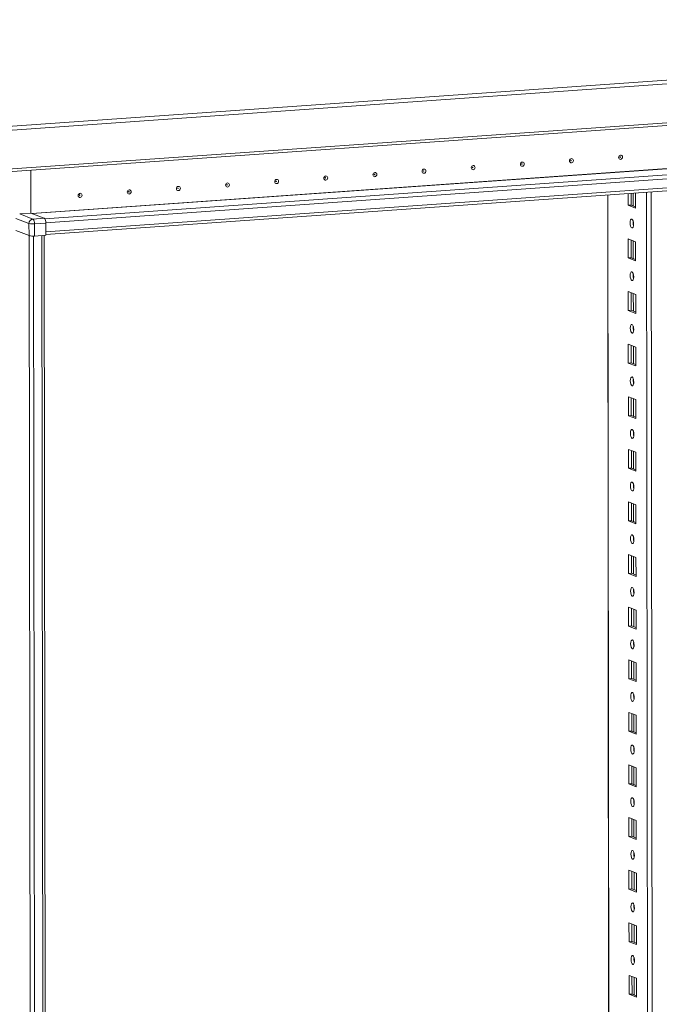
# Model space of a CAD drawing. Units: millimetres. Extents: x 17 to 11598, y 11 to 11638.
# Drawn here: x 8877 to 9177, y 3699 to 4160 of the extents above; entities that cross this region are included whole.
import ezdxf

# ---------------------------------------------------------------- set-up
doc = ezdxf.new("R2010")
doc.units = ezdxf.units.MM

msp = doc.modelspace()

# ---------------------------------------------------------------- linework, layer by layer
at = {"color": 7, "linetype": 'Continuous', "lineweight": 15}
for p, q in [((9581.576, 4160.117), (8846.096, 4108.201)), ((8846.684, 4106.482), (9582.164, 4158.398)), ((9582.185, 4140.172), (8846.706, 4088.256)), ((8846.226, 4086.978), (9581.706, 4138.894)), ((8889.474, 4064.912), (9534.632, 4110.452)), ((9534.637, 4106.211), (8889.479, 4060.671)), ((8889.481, 4059.353), (9534.129, 4104.858)), ((8882.464, 4089.536), (8882.488, 4069.465)), ((9152.928, 4077.95), (9155.181, 2182.725)), ((9162.522, 4073.125), (9162.516, 4078.626)), ((9163.898, 4078.724), (9163.905, 4073.223)), ((9166.006, 4078.873), (9166.014, 4071.761)), ((9162.522, 4073.125), (9163.905, 4073.223)), ((9166.014, 4071.761), (9162.522, 4073.125)), ((9163.905, 4073.223), (9166.014, 4072.399)), ((8875.347, 4066.988), (8881.555, 4064.563)), ((8882.488, 4069.465), (8877.188, 4069.091)), ((8883.396, 4066.666), (8877.188, 4069.091)), ((8888.696, 4067.04), (8882.488, 4069.465)), ((8888.696, 4067.04), (8883.396, 4066.666)), ((8881.555, 4064.563), (8881.562, 4058.892)), ((8884.175, 4064.39), (8889.474, 4064.764)), ((8884.182, 4058.719), (8884.175, 4064.39)), ((8889.474, 4064.912), (8889.479, 4060.671)), ((8889.474, 4064.764), (8889.481, 4059.093)), ((8881.562, 4058.892), (8875.354, 4061.317)), ((8881.59, 4058.881), (8875.354, 4061.317)), ((8881.59, 4058.881), (8884.052, 1987.639)), ((8889.481, 4059.093), (8884.182, 4058.719)), ((8891.09, 1988.025), (8888.628, 4059.033)), ((9162.552, 4048.468), (9162.541, 4057.344)), ((9162.541, 4057.344), (9166.033, 4055.98)), ((9163.924, 4056.804), (9163.934, 4048.565)), ((9166.033, 4055.98), (9166.044, 4047.104)), ((9162.552, 4048.468), (9163.934, 4048.565)), ((9166.044, 4047.104), (9162.552, 4048.468)), ((9163.934, 4048.565), (9166.043, 4047.741)), ((9162.581, 4023.81), (9162.57, 4032.687)), ((9162.57, 4032.687), (9166.062, 4031.323)), ((9163.954, 4032.146), (9163.963, 4023.908)), ((9166.062, 4031.323), (9166.073, 4022.446)), ((9162.581, 4023.81), (9163.963, 4023.908)), ((9166.073, 4022.446), (9162.581, 4023.81)), ((9163.963, 4023.908), (9166.072, 4023.084)), ((9162.61, 3999.152), (9162.6, 4008.029)), ((9162.6, 4008.029), (9166.092, 4006.665)), ((9163.983, 4007.489), (9163.993, 3999.25)), ((9166.092, 4006.665), (9166.102, 3997.788)), ((9162.61, 3999.152), (9163.993, 3999.25)), ((9166.102, 3997.788), (9162.61, 3999.152)), ((9163.993, 3999.25), (9166.102, 3998.426)), ((9162.64, 3974.495), (9162.629, 3983.371)), ((9162.629, 3983.371), (9166.121, 3982.007)), ((9164.012, 3982.831), (9164.022, 3974.592)), ((9166.121, 3982.007), (9166.132, 3973.131)), ((9162.64, 3974.495), (9164.022, 3974.592)), ((9166.132, 3973.131), (9162.64, 3974.495)), ((9164.022, 3974.592), (9166.131, 3973.769)), ((9162.669, 3949.837), (9162.658, 3958.714)), ((9162.658, 3958.714), (9166.15, 3957.35)), ((9164.042, 3958.173), (9164.051, 3949.935)), ((9166.15, 3957.35), (9166.161, 3948.473)), ((9162.669, 3949.837), (9164.051, 3949.935)), ((9166.161, 3948.473), (9162.669, 3949.837)), ((9164.051, 3949.935), (9166.16, 3949.111)), ((9162.698, 3925.179), (9162.688, 3934.056)), ((9162.688, 3934.056), (9166.18, 3932.692)), ((9164.071, 3933.516), (9164.081, 3925.277)), ((9166.18, 3932.692), (9166.19, 3923.815)), ((9162.698, 3925.179), (9164.081, 3925.277)), ((9166.19, 3923.815), (9162.698, 3925.179)), ((9164.081, 3925.277), (9166.189, 3924.453)), ((9162.727, 3900.522), (9162.717, 3909.398)), ((9162.717, 3909.398), (9166.209, 3908.035)), ((9164.1, 3908.858), (9164.11, 3900.619)), ((9166.209, 3908.035), (9166.22, 3899.158)), ((9162.727, 3900.522), (9164.11, 3900.619)), ((9166.22, 3899.158), (9162.727, 3900.522)), ((9164.11, 3900.619), (9166.219, 3899.796)), ((9162.757, 3875.864), (9162.746, 3884.741)), ((9162.746, 3884.741), (9166.238, 3883.377)), ((9164.129, 3884.201), (9164.139, 3875.962)), ((9166.238, 3883.377), (9166.249, 3874.5)), ((9162.757, 3875.864), (9164.139, 3875.962)), ((9166.249, 3874.5), (9162.757, 3875.864)), ((9164.139, 3875.962), (9166.248, 3875.138)), ((9162.786, 3851.206), (9162.776, 3860.083)), ((9162.776, 3860.083), (9166.268, 3858.719)), ((9164.159, 3859.543), (9164.169, 3851.304)), ((9166.268, 3858.719), (9166.278, 3849.842)), ((9162.786, 3851.206), (9164.169, 3851.304)), ((9166.278, 3849.842), (9162.786, 3851.206)), ((9164.169, 3851.304), (9166.277, 3850.48)), ((9162.815, 3826.549), (9162.805, 3835.426)), ((9162.805, 3835.426), (9166.297, 3834.062)), ((9164.188, 3834.885), (9164.198, 3826.646)), ((9166.297, 3834.062), (9166.307, 3825.185)), ((9162.815, 3826.549), (9164.198, 3826.646)), ((9166.307, 3825.185), (9162.815, 3826.549)), ((9164.198, 3826.646), (9166.307, 3825.823)), ((9162.845, 3801.891), (9162.834, 3810.768)), ((9162.834, 3810.768), (9166.326, 3809.404)), ((9164.217, 3810.228), (9164.227, 3801.989)), ((9166.326, 3809.404), (9166.337, 3800.527)), ((9162.845, 3801.891), (9164.227, 3801.989)), ((9166.337, 3800.527), (9162.845, 3801.891)), ((9164.227, 3801.989), (9166.336, 3801.165)), ((9162.874, 3777.234), (9162.863, 3786.11)), ((9162.863, 3786.11), (9166.356, 3784.746)), ((9164.247, 3785.57), (9164.256, 3777.331)), ((9166.356, 3784.746), (9166.366, 3775.87)), ((9162.874, 3777.234), (9164.256, 3777.331)), ((9166.366, 3775.87), (9162.874, 3777.234)), ((9164.256, 3777.331), (9166.365, 3776.507)), ((9162.903, 3752.576), (9162.893, 3761.453)), ((9162.893, 3761.453), (9166.385, 3760.089)), ((9164.276, 3760.912), (9164.286, 3752.673)), ((9166.385, 3760.089), (9166.395, 3751.212)), ((9162.903, 3752.576), (9164.286, 3752.673)), ((9166.395, 3751.212), (9162.903, 3752.576)), ((9164.286, 3752.673), (9166.395, 3751.85)), ((9162.933, 3727.918), (9162.922, 3736.795)), ((9162.922, 3736.795), (9166.414, 3735.431)), ((9164.305, 3736.255), (9164.315, 3728.016)), ((9166.414, 3735.431), (9166.425, 3726.554)), ((9162.933, 3727.918), (9164.315, 3728.016)), ((9166.425, 3726.554), (9162.933, 3727.918)), ((9164.315, 3728.016), (9166.424, 3727.192)), ((9162.962, 3703.261), (9162.951, 3712.137)), ((9162.951, 3712.137), (9166.443, 3710.773)), ((9164.335, 3711.597), (9164.344, 3703.358)), ((9166.443, 3710.773), (9166.454, 3701.897)), ((9162.962, 3703.261), (9164.344, 3703.358)), ((9166.454, 3701.897), (9162.962, 3703.261)), ((9164.344, 3703.358), (9166.453, 3702.534))]:
    msp.add_line(p, q, dxfattribs=at)
at = {"color": 8, "linetype": 'Continuous', "lineweight": 15}
for p, q in [((8882.809, 4069.339), (9527.646, 4114.857)), ((8883.061, 4069.241), (9527.685, 4114.743)), ((9534.009, 4112.273), (8889.013, 4066.744)), ((9155.268, 2214.678), (9153.053, 4077.958)), ((9164.912, 4072.83), (9164.905, 4078.795)), ((9171.202, 4079.24), (9173.465, 2175.53)), ((9175.561, 2175.392), (9173.298, 4079.387)), ((9164.922, 4064.068), (9164.92, 4065.57)), ((8886.148, 1987.5), (8883.686, 4058.696)), ((8887.649, 4058.964), (8890.111, 1987.78)), ((9164.941, 4048.172), (9164.931, 4056.411)), ((9164.951, 4039.41), (9164.95, 4040.912)), ((9164.97, 4023.514), (9164.96, 4031.753)), ((9164.981, 4014.753), (9164.979, 4016.255)), ((9165, 3998.857), (9164.99, 4007.096)), ((9165.01, 3990.095), (9165.008, 3991.597)), ((9165.029, 3974.199), (9165.019, 3982.438)), ((9165.039, 3965.437), (9165.037, 3966.94)), ((9165.058, 3949.541), (9165.048, 3957.78)), ((9165.069, 3940.78), (9165.067, 3942.282)), ((9165.087, 3924.884), (9165.078, 3933.123)), ((9165.098, 3916.122), (9165.096, 3917.624)), ((9165.117, 3900.226), (9165.107, 3908.465)), ((9165.127, 3891.464), (9165.125, 3892.967)), ((9165.146, 3875.568), (9165.136, 3883.807)), ((9165.156, 3866.807), (9165.155, 3868.309)), ((9165.175, 3850.911), (9165.166, 3859.15)), ((9165.186, 3842.149), (9165.184, 3843.651)), ((9165.205, 3826.253), (9165.195, 3834.492)), ((9165.215, 3817.491), (9165.213, 3818.994)), ((9165.234, 3801.595), (9165.224, 3809.834)), ((9165.244, 3792.834), (9165.243, 3794.336)), ((9165.263, 3776.938), (9165.253, 3785.177)), ((9165.274, 3768.176), (9165.272, 3769.678)), ((9165.293, 3752.28), (9165.283, 3760.519)), ((9165.303, 3743.518), (9165.301, 3745.021)), ((9165.322, 3727.623), (9165.312, 3735.861)), ((9165.332, 3718.861), (9165.331, 3720.363)), ((9165.351, 3702.965), (9165.341, 3711.204))]:
    msp.add_line(p, q, dxfattribs=at)
at = {"color": 7, "linetype": 'Continuous', "lineweight": 15, "flags": 128}
for points in [[(9135.936, 4093.027), (9135.583, 4093.077), (9135.284, 4093.27), (9135.084, 4093.576), (9135.013, 4093.948), (9135.083, 4094.33), (9135.282, 4094.665), (9135.581, 4094.899), (9135.934, 4094.999), (9136.286, 4094.949), (9136.586, 4094.757), (9136.786, 4094.451), (9136.856, 4094.078), (9136.787, 4093.696), (9136.587, 4093.362), (9136.289, 4093.127), (9135.936, 4093.027)], [(9135.741, 4093.957), (9135.788, 4093.97), (9135.828, 4094.002), (9135.855, 4094.046), (9135.864, 4094.098), (9135.855, 4094.148), (9135.828, 4094.189), (9135.788, 4094.214), (9135.741, 4094.221), (9135.693, 4094.208), (9135.653, 4094.176), (9135.627, 4094.131), (9135.617, 4094.08), (9135.627, 4094.03), (9135.654, 4093.989), (9135.694, 4093.963), (9135.741, 4093.957)], [(9158.977, 4094.653), (9158.624, 4094.703), (9158.325, 4094.896), (9158.125, 4095.202), (9158.054, 4095.575), (9158.124, 4095.957), (9158.324, 4096.291), (9158.622, 4096.526), (9158.975, 4096.626), (9159.328, 4096.576), (9159.627, 4096.383), (9159.827, 4096.077), (9159.898, 4095.705), (9159.828, 4095.322), (9159.629, 4094.988), (9159.33, 4094.753), (9158.977, 4094.653)], [(9158.782, 4095.583), (9158.829, 4095.597), (9158.869, 4095.628), (9158.896, 4095.673), (9158.906, 4095.724), (9158.896, 4095.774), (9158.869, 4095.815), (9158.829, 4095.841), (9158.782, 4095.847), (9158.735, 4095.834), (9158.695, 4095.803), (9158.668, 4095.758), (9158.659, 4095.707), (9158.668, 4095.657), (9158.695, 4095.616), (9158.735, 4095.59), (9158.782, 4095.583)], [(9066.812, 4088.148), (9066.459, 4088.198), (9066.16, 4088.39), (9065.96, 4088.696), (9065.889, 4089.069), (9065.959, 4089.451), (9066.158, 4089.785), (9066.457, 4090.02), (9066.81, 4090.12), (9067.162, 4090.07), (9067.462, 4089.877), (9067.662, 4089.571), (9067.732, 4089.199), (9067.663, 4088.816), (9067.463, 4088.482), (9067.164, 4088.247), (9066.812, 4088.148)], [(9066.617, 4089.077), (9066.664, 4089.091), (9066.704, 4089.122), (9066.731, 4089.167), (9066.74, 4089.218), (9066.731, 4089.268), (9066.704, 4089.309), (9066.664, 4089.335), (9066.617, 4089.342), (9066.569, 4089.328), (9066.529, 4089.297), (9066.503, 4089.252), (9066.493, 4089.201), (9066.503, 4089.151), (9066.529, 4089.11), (9066.57, 4089.084), (9066.617, 4089.077)], [(9089.853, 4089.774), (9089.5, 4089.824), (9089.201, 4090.017), (9089.001, 4090.323), (9088.93, 4090.695), (9089, 4091.078), (9089.199, 4091.412), (9089.498, 4091.647), (9089.851, 4091.747), (9090.204, 4091.696), (9090.503, 4091.504), (9090.703, 4091.198), (9090.774, 4090.825), (9090.704, 4090.443), (9090.505, 4090.109), (9090.206, 4089.874), (9089.853, 4089.774)], [(9089.658, 4090.704), (9089.705, 4090.717), (9089.745, 4090.749), (9089.772, 4090.794), (9089.782, 4090.845), (9089.772, 4090.895), (9089.745, 4090.936), (9089.705, 4090.961), (9089.658, 4090.968), (9089.611, 4090.955), (9089.571, 4090.923), (9089.544, 4090.879), (9089.535, 4090.827), (9089.544, 4090.777), (9089.571, 4090.736), (9089.611, 4090.711), (9089.658, 4090.704)], [(9112.895, 4091.4), (9112.542, 4091.451), (9112.242, 4091.643), (9112.042, 4091.949), (9111.972, 4092.322), (9112.041, 4092.704), (9112.241, 4093.038), (9112.54, 4093.273), (9112.892, 4093.373), (9113.245, 4093.323), (9113.544, 4093.13), (9113.744, 4092.824), (9113.815, 4092.452), (9113.745, 4092.069), (9113.546, 4091.735), (9113.247, 4091.5), (9112.895, 4091.4)], [(9112.7, 4092.33), (9112.747, 4092.344), (9112.787, 4092.375), (9112.814, 4092.42), (9112.823, 4092.471), (9112.813, 4092.521), (9112.787, 4092.562), (9112.746, 4092.588), (9112.699, 4092.595), (9112.652, 4092.581), (9112.612, 4092.55), (9112.585, 4092.505), (9112.576, 4092.454), (9112.585, 4092.404), (9112.612, 4092.363), (9112.652, 4092.337), (9112.7, 4092.33)], [(8997.688, 4083.268), (8997.335, 4083.318), (8997.036, 4083.511), (8996.836, 4083.817), (8996.765, 4084.189), (8996.835, 4084.572), (8997.034, 4084.906), (8997.333, 4085.141), (8997.685, 4085.241), (8998.038, 4085.191), (8998.338, 4084.998), (8998.538, 4084.692), (8998.608, 4084.32), (8998.539, 4083.937), (8998.339, 4083.603), (8998.04, 4083.368), (8997.688, 4083.268)], [(9020.729, 4084.895), (9020.376, 4084.945), (9020.077, 4085.137), (9019.877, 4085.443), (9019.806, 4085.816), (9019.876, 4086.198), (9020.075, 4086.532), (9020.374, 4086.767), (9020.727, 4086.867), (9021.08, 4086.817), (9021.379, 4086.624), (9021.579, 4086.318), (9021.65, 4085.946), (9021.58, 4085.564), (9021.381, 4085.23), (9021.082, 4084.995), (9020.729, 4084.895)], [(9020.534, 4085.825), (9020.581, 4085.838), (9020.621, 4085.869), (9020.648, 4085.914), (9020.657, 4085.965), (9020.648, 4086.015), (9020.621, 4086.056), (9020.581, 4086.082), (9020.534, 4086.089), (9020.487, 4086.075), (9020.447, 4086.044), (9020.42, 4085.999), (9020.41, 4085.948), (9020.42, 4085.898), (9020.447, 4085.857), (9020.487, 4085.831), (9020.534, 4085.825)], [(9043.771, 4086.521), (9043.418, 4086.571), (9043.118, 4086.764), (9042.918, 4087.07), (9042.848, 4087.442), (9042.917, 4087.825), (9043.117, 4088.159), (9043.416, 4088.394), (9043.768, 4088.494), (9044.121, 4088.443), (9044.42, 4088.251), (9044.62, 4087.945), (9044.691, 4087.572), (9044.621, 4087.19), (9044.422, 4086.856), (9044.123, 4086.621), (9043.771, 4086.521)], [(9043.575, 4087.451), (9043.623, 4087.464), (9043.663, 4087.496), (9043.689, 4087.541), (9043.699, 4087.592), (9043.689, 4087.642), (9043.663, 4087.683), (9043.622, 4087.709), (9043.575, 4087.715), (9043.528, 4087.702), (9043.488, 4087.67), (9043.461, 4087.626), (9043.452, 4087.574), (9043.461, 4087.525), (9043.488, 4087.484), (9043.528, 4087.458), (9043.575, 4087.451)], [(8928.564, 4078.389), (8928.211, 4078.439), (8927.912, 4078.632), (8927.712, 4078.938), (8927.641, 4079.31), (8927.711, 4079.692), (8927.91, 4080.027), (8928.209, 4080.261), (8928.561, 4080.361), (8928.914, 4080.311), (8929.213, 4080.119), (8929.414, 4079.813), (8929.484, 4079.44), (8929.415, 4079.058), (8929.215, 4078.724), (8928.916, 4078.489), (8928.564, 4078.389)], [(8951.605, 4080.015), (8951.252, 4080.065), (8950.953, 4080.258), (8950.753, 4080.564), (8950.682, 4080.937), (8950.752, 4081.319), (8950.951, 4081.653), (8951.25, 4081.888), (8951.603, 4081.988), (8951.956, 4081.938), (8952.255, 4081.745), (8952.455, 4081.439), (8952.526, 4081.067), (8952.456, 4080.684), (8952.256, 4080.35), (8951.958, 4080.115), (8951.605, 4080.015)], [(8951.41, 4080.945), (8951.457, 4080.959), (8951.497, 4080.99), (8951.524, 4081.035), (8951.533, 4081.086), (8951.524, 4081.136), (8951.497, 4081.177), (8951.457, 4081.203), (8951.41, 4081.21), (8951.363, 4081.196), (8951.322, 4081.165), (8951.296, 4081.12), (8951.286, 4081.069), (8951.296, 4081.019), (8951.323, 4080.978), (8951.363, 4080.952), (8951.41, 4080.945)], [(8974.646, 4081.642), (8974.294, 4081.692), (8973.994, 4081.885), (8973.794, 4082.19), (8973.724, 4082.563), (8973.793, 4082.945), (8973.993, 4083.279), (8974.291, 4083.514), (8974.644, 4083.614), (8974.997, 4083.564), (8975.296, 4083.371), (8975.496, 4083.066), (8975.567, 4082.693), (8975.497, 4082.311), (8975.298, 4081.977), (8974.999, 4081.742), (8974.646, 4081.642)], [(8974.451, 4082.572), (8974.499, 4082.585), (8974.539, 4082.617), (8974.565, 4082.661), (8974.575, 4082.713), (8974.565, 4082.762), (8974.538, 4082.803), (8974.498, 4082.829), (8974.451, 4082.836), (8974.404, 4082.823), (8974.364, 4082.791), (8974.337, 4082.746), (8974.328, 4082.695), (8974.337, 4082.645), (8974.364, 4082.604), (8974.404, 4082.578), (8974.451, 4082.572)], [(8997.493, 4084.198), (8997.54, 4084.212), (8997.58, 4084.243), (8997.607, 4084.288), (8997.616, 4084.339), (8997.607, 4084.389), (8997.58, 4084.43), (8997.54, 4084.456), (8997.492, 4084.462), (8997.445, 4084.449), (8997.405, 4084.418), (8997.378, 4084.373), (8997.369, 4084.322), (8997.379, 4084.272), (8997.405, 4084.231), (8997.446, 4084.205), (8997.493, 4084.198)], [(8905.522, 4076.762), (8905.17, 4076.813), (8904.87, 4077.005), (8904.67, 4077.311), (8904.6, 4077.684), (8904.669, 4078.066), (8904.869, 4078.4), (8905.167, 4078.635), (8905.52, 4078.735), (8905.873, 4078.685), (8906.172, 4078.492), (8906.372, 4078.186), (8906.443, 4077.814), (8906.373, 4077.431), (8906.174, 4077.097), (8905.875, 4076.862), (8905.522, 4076.762)], [(8905.327, 4077.692), (8905.375, 4077.706), (8905.415, 4077.737), (8905.441, 4077.782), (8905.451, 4077.833), (8905.441, 4077.883), (8905.414, 4077.924), (8905.374, 4077.95), (8905.327, 4077.957), (8905.28, 4077.943), (8905.24, 4077.912), (8905.213, 4077.867), (8905.204, 4077.816), (8905.213, 4077.766), (8905.24, 4077.725), (8905.28, 4077.699), (8905.327, 4077.692)], [(8928.369, 4079.319), (8928.416, 4079.332), (8928.456, 4079.364), (8928.483, 4079.408), (8928.492, 4079.46), (8928.483, 4079.51), (8928.456, 4079.551), (8928.416, 4079.576), (8928.368, 4079.583), (8928.321, 4079.57), (8928.281, 4079.538), (8928.254, 4079.493), (8928.245, 4079.442), (8928.255, 4079.392), (8928.281, 4079.351), (8928.321, 4079.326), (8928.369, 4079.319)], [(9164.28, 4062.482), (9163.968, 4062.761), (9163.703, 4063.313), (9163.526, 4064.054), (9163.463, 4064.871), (9163.524, 4065.639), (9163.7, 4066.242), (9163.964, 4066.588), (9164.275, 4066.624), (9164.587, 4066.345), (9164.852, 4065.792), (9165.03, 4065.051), (9165.093, 4064.235), (9165.031, 4063.466), (9164.856, 4062.863), (9164.592, 4062.517), (9164.28, 4062.482)], [(8881.925, 4058.798), (8881.74, 4058.836), (8881.59, 4058.881)], [(9164.309, 4037.824), (9163.997, 4038.103), (9163.733, 4038.656), (9163.555, 4039.397), (9163.492, 4040.213), (9163.553, 4040.982), (9163.729, 4041.585), (9163.993, 4041.931), (9164.305, 4041.966), (9164.617, 4041.687), (9164.881, 4041.135), (9165.059, 4040.394), (9165.122, 4039.577), (9165.061, 4038.808), (9164.885, 4038.206), (9164.621, 4037.86), (9164.309, 4037.824)], [(9164.339, 4013.166), (9164.027, 4013.446), (9163.762, 4013.998), (9163.584, 4014.739), (9163.522, 4015.556), (9163.583, 4016.324), (9163.758, 4016.927), (9164.022, 4017.273), (9164.334, 4017.309), (9164.646, 4017.029), (9164.911, 4016.477), (9165.088, 4015.736), (9165.151, 4014.919), (9165.09, 4014.151), (9164.914, 4013.548), (9164.65, 4013.202), (9164.339, 4013.166)], [(9164.368, 3988.509), (9164.056, 3988.788), (9163.791, 3989.34), (9163.614, 3990.081), (9163.551, 3990.898), (9163.612, 3991.667), (9163.788, 3992.27), (9164.052, 3992.615), (9164.363, 3992.651), (9164.675, 3992.372), (9164.94, 3991.819), (9165.117, 3991.078), (9165.18, 3990.262), (9165.119, 3989.493), (9164.944, 3988.89), (9164.68, 3988.545), (9164.368, 3988.509)], [(9164.397, 3963.851), (9164.085, 3964.13), (9163.821, 3964.683), (9163.643, 3965.424), (9163.58, 3966.24), (9163.641, 3967.009), (9163.817, 3967.612), (9164.081, 3967.958), (9164.392, 3967.993), (9164.704, 3967.714), (9164.969, 3967.162), (9165.147, 3966.421), (9165.21, 3965.604), (9165.149, 3964.836), (9164.973, 3964.233), (9164.709, 3963.887), (9164.397, 3963.851)], [(9164.427, 3939.193), (9164.115, 3939.473), (9163.85, 3940.025), (9163.672, 3940.766), (9163.609, 3941.583), (9163.671, 3942.351), (9163.846, 3942.954), (9164.11, 3943.3), (9164.422, 3943.336), (9164.734, 3943.056), (9164.999, 3942.504), (9165.176, 3941.763), (9165.239, 3940.946), (9165.178, 3940.178), (9165.002, 3939.575), (9164.738, 3939.229), (9164.427, 3939.193)], [(9164.456, 3914.536), (9164.144, 3914.815), (9163.879, 3915.367), (9163.702, 3916.108), (9163.639, 3916.925), (9163.7, 3917.694), (9163.876, 3918.297), (9164.139, 3918.642), (9164.451, 3918.678), (9164.763, 3918.399), (9165.028, 3917.846), (9165.205, 3917.106), (9165.268, 3916.289), (9165.207, 3915.52), (9165.031, 3914.917), (9164.768, 3914.572), (9164.456, 3914.536)], [(9164.485, 3889.878), (9164.173, 3890.158), (9163.908, 3890.71), (9163.731, 3891.451), (9163.668, 3892.268), (9163.729, 3893.036), (9163.905, 3893.639), (9164.169, 3893.985), (9164.48, 3894.021), (9164.792, 3893.741), (9165.057, 3893.189), (9165.235, 3892.448), (9165.298, 3891.631), (9165.237, 3890.863), (9165.061, 3890.26), (9164.797, 3889.914), (9164.485, 3889.878)], [(9164.515, 3865.22), (9164.203, 3865.5), (9163.938, 3866.052), (9163.76, 3866.793), (9163.697, 3867.61), (9163.758, 3868.378), (9163.934, 3868.981), (9164.198, 3869.327), (9164.51, 3869.363), (9164.822, 3869.083), (9165.087, 3868.531), (9165.264, 3867.79), (9165.327, 3866.973), (9165.266, 3866.205), (9165.09, 3865.602), (9164.826, 3865.256), (9164.515, 3865.22)], [(9164.544, 3840.563), (9164.232, 3840.842), (9163.967, 3841.394), (9163.79, 3842.135), (9163.727, 3842.952), (9163.788, 3843.721), (9163.964, 3844.324), (9164.227, 3844.669), (9164.539, 3844.705), (9164.851, 3844.426), (9165.116, 3843.874), (9165.293, 3843.133), (9165.356, 3842.316), (9165.295, 3841.547), (9165.119, 3840.944), (9164.856, 3840.599), (9164.544, 3840.563)], [(9164.573, 3815.905), (9164.261, 3816.185), (9163.996, 3816.737), (9163.819, 3817.478), (9163.756, 3818.295), (9163.817, 3819.063), (9163.993, 3819.666), (9164.257, 3820.012), (9164.568, 3820.048), (9164.88, 3819.768), (9165.145, 3819.216), (9165.323, 3818.475), (9165.386, 3817.658), (9165.325, 3816.89), (9165.149, 3816.287), (9164.885, 3815.941), (9164.573, 3815.905)], [(9164.603, 3791.247), (9164.291, 3791.527), (9164.026, 3792.079), (9163.848, 3792.82), (9163.785, 3793.637), (9163.846, 3794.405), (9164.022, 3795.008), (9164.286, 3795.354), (9164.598, 3795.39), (9164.91, 3795.111), (9165.175, 3794.558), (9165.352, 3793.817), (9165.415, 3793), (9165.354, 3792.232), (9165.178, 3791.629), (9164.914, 3791.283), (9164.603, 3791.247)], [(9164.632, 3766.59), (9164.32, 3766.869), (9164.055, 3767.422), (9163.878, 3768.162), (9163.815, 3768.979), (9163.876, 3769.748), (9164.051, 3770.351), (9164.315, 3770.696), (9164.627, 3770.732), (9164.939, 3770.453), (9165.204, 3769.901), (9165.381, 3769.16), (9165.444, 3768.343), (9165.383, 3767.574), (9165.207, 3766.971), (9164.943, 3766.626), (9164.632, 3766.59)], [(9164.661, 3741.932), (9164.349, 3742.212), (9164.084, 3742.764), (9163.907, 3743.505), (9163.844, 3744.322), (9163.905, 3745.09), (9164.081, 3745.693), (9164.345, 3746.039), (9164.656, 3746.075), (9164.968, 3745.795), (9165.233, 3745.243), (9165.411, 3744.502), (9165.474, 3743.685), (9165.412, 3742.917), (9165.237, 3742.314), (9164.973, 3741.968), (9164.661, 3741.932)], [(9164.69, 3717.275), (9164.378, 3717.554), (9164.114, 3718.106), (9163.936, 3718.847), (9163.873, 3719.664), (9163.934, 3720.432), (9164.11, 3721.035), (9164.374, 3721.381), (9164.686, 3721.417), (9164.998, 3721.138), (9165.262, 3720.585), (9165.44, 3719.844), (9165.503, 3719.028), (9165.442, 3718.259), (9165.266, 3717.656), (9165.002, 3717.31), (9164.69, 3717.275)]]:
    msp.add_lwpolyline(points, dxfattribs=at)
at = {"color": 7, "linetype": 'Continuous', "lineweight": 15}
for centre, radius, start, end in [((8883.63, 4064.604), 2.075, 96.46408, 181.13082), ((8881.482, 4064.74), 2.715, 352.59603, 45.16853), ((8886.781, 4065.114), 2.715, 352.59603, 45.16853), ((8885.799, 4064.95), 3.675, 359.40887, 19.05242), ((8883.379, 4072.262), 7.912, 256.67289, 275.76997), ((9169.969, 4064.955), 5.124, 172.07308, 196.00231), ((8883.386, 4066.591), 7.912, 256.67289, 275.76997), ((9169.998, 4040.297), 5.124, 172.07308, 196.00231), ((9170.028, 4015.639), 5.124, 172.07308, 196.00231), ((9170.057, 3990.982), 5.124, 172.07308, 196.00231), ((9170.086, 3966.324), 5.124, 172.07308, 196.00231), ((9170.115, 3941.666), 5.124, 172.07308, 196.00231), ((9170.145, 3917.009), 5.124, 172.07308, 196.00231), ((9170.174, 3892.351), 5.124, 172.07308, 196.00231), ((9170.203, 3867.693), 5.124, 172.07308, 196.00231), ((9170.233, 3843.036), 5.124, 172.07308, 196.00231), ((9170.262, 3818.378), 5.124, 172.07308, 196.00231), ((9170.291, 3793.72), 5.124, 172.07308, 196.00231), ((9170.321, 3769.063), 5.124, 172.07308, 196.00231), ((9170.35, 3744.405), 5.124, 172.07308, 196.00231), ((9170.379, 3719.748), 5.124, 172.07308, 196.00231)]:
    msp.add_arc(centre, radius, start, end, dxfattribs=at)

doc.saveas('drawing.dxf')
